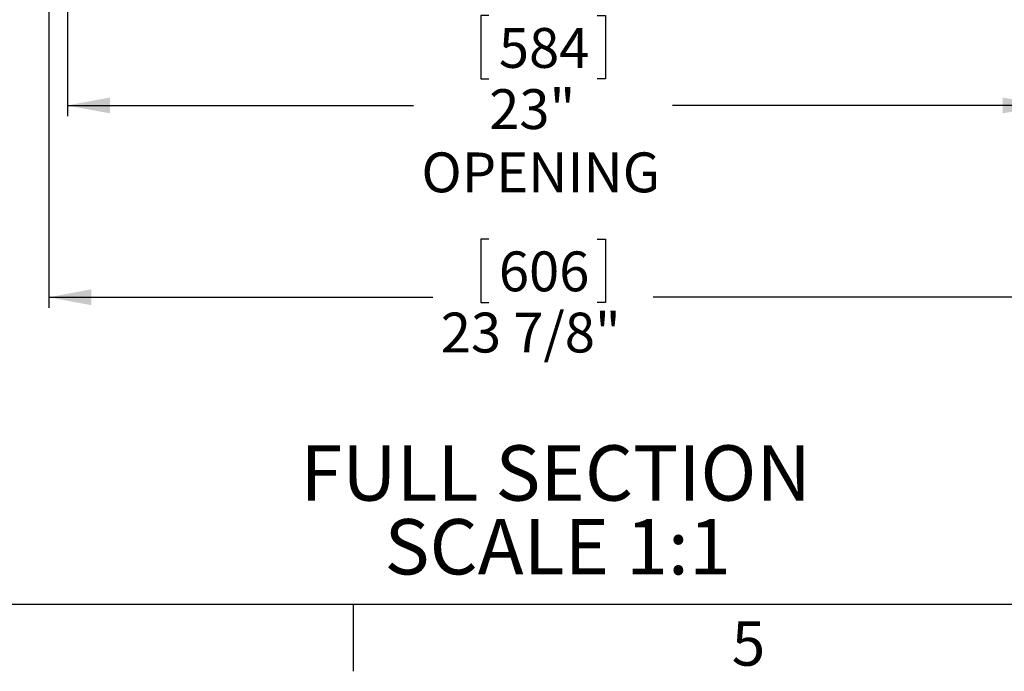
# Model space of a CAD drawing. Extents: x 2 to 154, y 1 to 99.
# Drawn here: x 51 to 74, y 1 to 16 of the extents above; entities that cross this region are included whole.
import ezdxf

# ---------------------------------------------------------------- set-up
doc = ezdxf.new("R2010")
doc.units = 0
doc.header["$MEASUREMENT"] = 0
doc.linetypes.add('SLD-SOLID', pattern=[0])
doc.layers.get('0').update_dxf_attribs({"linetype": 'CONTINUOUS'})
doc.styles.add('SLDTEXTSTYLE0', font='GOTHIC.TTF', dxfattribs={"width": 0.913})
doc.styles.add('SLDTEXTSTYLE1', font='GOTHIC.TTF', dxfattribs={"width": 0.913})
doc.dimstyles.new('SLDDIMSTYLE0', dxfattribs={"dimtxt": 0.9375, "dimasz": 1, "dimexe": 0, "dimexo": 0.0625, "dimgap": 0.234375, "dimtad": 0, "dimtih": 1, "dimtoh": 1, "dimdec": 1, "dimrnd": 1e-09, "dimzin": 12, "dimtxsty": 'SLDTEXTSTYLE0', "dimsah": 1, "dimcen": 0.09, "dimazin": 3, "dimtfac": 1, "dimtdec": 1, "dimtofl": 0, "dimtmove": 0, "dimatfit": 3, "dimtolj": 1, "dimtzin": 12})

# ---------------------------------------------------------------- blocks, each defined once
blk = doc.blocks.new('_D_5')
at = {"color": 7, "linetype": 'SLD-SOLID'}
for p, q in [((52.402, 17.776), (52.402, 14.162)), ((75.407, 17.776), (75.407, 14.162)), ((62.316, 16.526), (62.126, 16.526)), ((62.126, 16.526), (62.126, 15.037)), ((64.869, 16.526), (65.059, 16.526)), ((65.059, 16.526), (65.059, 15.037)), ((62.126, 15.037), (62.316, 15.037)), ((65.059, 15.037), (64.869, 15.037)), ((52.402, 14.412), (60.542, 14.412)), ((75.407, 14.412), (66.643, 14.412))]:
    blk.add_line(p, q, dxfattribs=at)
for points in [[(52.402, 14.412), (53.402, 14.224), (53.402, 14.599)], [(75.407, 14.412), (74.407, 14.599), (74.407, 14.224)]]:
    blk.add_solid(points, dxfattribs=at)
at = {"color": 7, "linetype": 'SLD-SOLID', "char_height": 0.9375, "attachment_point": 1, "style": 'SLDTEXTSTYLE0'}
for s, insert in [('584', (62.554, 16.234)), ('23"', (62.326, 14.794)), ('OPENING', (60.732, 13.305))]:
    blk.add_mtext(s, dxfattribs=dict(at, insert=insert))
blk = doc.blocks.new('_D_6')
at = {"color": 7, "linetype": 'SLD-SOLID'}
for p, q in [((51.967, 17.743), (51.967, 9.648)), ((75.842, 17.743), (75.842, 9.648)), ((62.316, 11.268), (62.126, 11.268)), ((62.126, 11.268), (62.126, 9.778)), ((64.869, 11.268), (65.059, 11.268)), ((65.059, 11.268), (65.059, 9.778)), ((51.967, 9.898), (60.997, 9.898)), ((62.126, 9.778), (62.316, 9.778)), ((65.059, 9.778), (64.869, 9.778)), ((75.842, 9.898), (66.188, 9.898))]:
    blk.add_line(p, q, dxfattribs=at)
for points in [[(51.967, 9.898), (52.967, 9.711), (52.967, 10.086)], [(75.842, 9.898), (74.842, 10.086), (74.842, 9.711)]]:
    blk.add_solid(points, dxfattribs=at)
at = {"color": 7, "linetype": 'SLD-SOLID', "char_height": 0.9375, "attachment_point": 1, "style": 'SLDTEXTSTYLE0'}
for s, insert in [('606', (62.554, 10.976)), ('23 7/8"', (61.187, 9.536))]:
    blk.add_mtext(s, dxfattribs=dict(at, insert=insert))
blk = doc.blocks.new('SW_NOTE_4')
at = {"color": 0, "linetype": 'CONTINUOUS', "attachment_point": 2, "style": 'SLDTEXTSTYLE1'}
for s, insert, char_height in [('FULL SECTION', (5.452, 1.663), 1.30208), ('SCALE 1:1', (5.497, -0.073), 1.3021)]:
    blk.add_mtext(s, dxfattribs=dict(at, insert=insert, char_height=char_height))

msp = doc.modelspace()

# ---------------------------------------------------------------- linework, layer by layer
at = {"color": 7, "linetype": 'SLD-SOLID'}
for p, q in [((151.935, 2.671), (3.435, 2.671)), ((59.122, 2.671), (59.122, 1.096))]:
    msp.add_line(p, q, dxfattribs=at)

# ---------------------------------------------------------------- block references
at = {"color": 7, "linetype": 'CONTINUOUS'}
msp.add_blockref('SW_NOTE_4', (58.44, 4.751), dxfattribs=at)

# ---------------------------------------------------------------- texts
at = {"color": 7, "linetype": 'CONTINUOUS', "insert": (68.033, 2.27), "char_height": 1.042, "attachment_point": 1, "style": 'SLDTEXTSTYLE0'}
msp.add_mtext('5', dxfattribs=at)
msp.add_mtext('5', dxfattribs=at)

# ---------------------------------------------------------------- dimensions: what is measured, and where the dimension line sits
at = {"color": 7, "linetype": 'SLD-SOLID'}
dim = msp.add_linear_dim(base=(75.842, 9.898), p1=(51.967, 17.868), p2=(75.842, 17.868), dimstyle='SLDDIMSTYLE0', dxfattribs=at)
dim.commit()
dim.dimension.update_dxf_attribs({"geometry": '_D_6', "text_midpoint": (63.593, 9.898), "dimtype": 160})
dim = msp.add_linear_dim(base=(75.407, 14.412), p1=(52.402, 17.901), p2=(75.407, 17.901), text='<>\\POPENING', dimstyle='SLDDIMSTYLE0', dxfattribs=at)
dim.commit()
dim.dimension.update_dxf_attribs({"geometry": '_D_5', "text_midpoint": (63.593, 14.412), "dimtype": 160})

doc.saveas('drawing.dxf')
